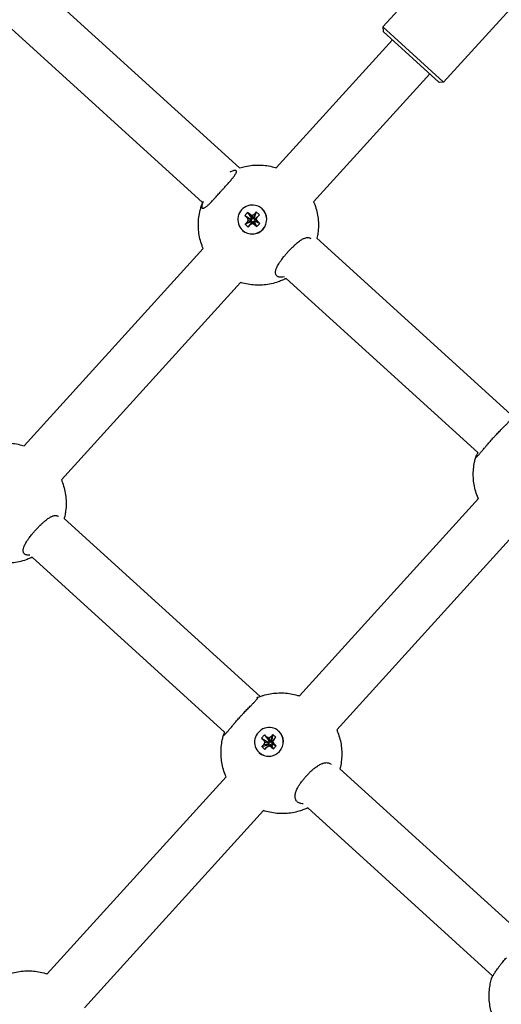
# Model space of a CAD drawing. Units: millimetres. Extents: x -4794 to 4886, y -3778 to 5256.
# Drawn here: x -2389 to -2237, y 2501 to 2814 of the extents above; entities that cross this region are included whole.
import ezdxf

# ---------------------------------------------------------------- set-up
doc = ezdxf.new("R2010")
doc.units = ezdxf.units.MM

msp = doc.modelspace()

# ---------------------------------------------------------------- linework, layer by layer
for p, q in [((-2247.45, 2840.56), (-2274.1, 2811.21)), ((-2319.5, 2766.52), (-2383.36, 2824.51)), ((-2228.2, 2823.08), (-2254.85, 2793.73)), ((-2331.23, 2755.56), (-2393.15, 2811.79)), ((-2274.1, 2811.21), (-2274.03, 2809.8)), ((-2254.92, 2793.79), (-2274.1, 2811.21)), ((-2256.33, 2793.72), (-2274.03, 2809.8)), ((-2307.88, 2766.57), (-2271.07, 2807.11)), ((-2296.04, 2755.82), (-2259.23, 2796.35)), ((-2256.27, 2793.66), (-2256.33, 2793.72)), ((-2254.85, 2793.73), (-2256.27, 2793.66)), ((-2254.85, 2793.73), (-2254.92, 2793.79)), ((-2316.97, 2752.44), (-2317.88, 2751.44)), ((-2316.32, 2751.85), (-2316.97, 2752.44)), ((-2316.97, 2752.44), (-2315.7, 2750.65)), ((-2314.24, 2752.58), (-2314.88, 2750.69)), ((-2314.24, 2752.58), (-2314.83, 2751.93)), ((-2313.24, 2751.68), (-2314.24, 2752.58)), ((-2312.41, 2753.6), (-2312.38, 2753.58)), ((-2317.88, 2751.44), (-2315.98, 2750.35)), ((-2317.88, 2751.44), (-2317.23, 2750.85)), ((-2317.75, 2748.71), (-2315.94, 2749.53)), ((-2317.16, 2749.36), (-2317.75, 2748.71)), ((-2317.23, 2750.85), (-2315.78, 2750.18)), ((-2317.23, 2750.85), (-2316.78, 2750.13)), ((-2316.78, 2750.13), (-2317.16, 2749.36)), ((-2317.16, 2749.36), (-2315.76, 2749.73)), ((-2316.78, 2750.13), (-2315.65, 2749.96)), ((-2316.76, 2747.81), (-2315.64, 2749.26)), ((-2316.32, 2751.85), (-2315.51, 2750.48)), ((-2315.56, 2751.47), (-2316.32, 2751.85)), ((-2316.17, 2748.46), (-2315.46, 2749.46)), ((-2315.98, 2750.35), (-2315.7, 2750.65)), ((-2315.78, 2750.18), (-2315.98, 2750.35)), ((-2315.94, 2749.53), (-2315.76, 2749.73)), ((-2315.64, 2749.26), (-2315.94, 2749.53)), ((-2315.65, 2749.96), (-2315.78, 2750.18)), ((-2315.76, 2749.73), (-2315.65, 2749.96)), ((-2315.7, 2750.65), (-2315.51, 2750.48)), ((-2315.46, 2749.46), (-2315.64, 2749.26)), ((-2314.83, 2751.93), (-2315.56, 2751.47)), ((-2315.56, 2751.47), (-2315.28, 2750.36)), ((-2315.51, 2750.48), (-2315.28, 2750.36)), ((-2315.24, 2749.59), (-2315.46, 2749.46)), ((-2315.44, 2748.91), (-2315.24, 2749.59)), ((-2315.28, 2750.36), (-2315.06, 2750.5)), ((-2315.02, 2749.48), (-2315.24, 2749.59)), ((-2314.83, 2751.93), (-2315.06, 2750.5)), ((-2315.06, 2750.5), (-2314.88, 2750.69)), ((-2314.68, 2748.53), (-2315.02, 2749.48)), ((-2314.82, 2749.3), (-2315.02, 2749.48)), ((-2314.88, 2750.69), (-2314.59, 2750.42)), ((-2314.22, 2750.26), (-2314.88, 2750)), ((-2314.76, 2750.23), (-2314.88, 2750)), ((-2314.88, 2750), (-2314.74, 2749.78)), ((-2314.55, 2749.6), (-2314.82, 2749.3)), ((-2314.03, 2747.95), (-2314.82, 2749.3)), ((-2313.84, 2751.03), (-2314.76, 2750.23)), ((-2314.59, 2750.42), (-2314.76, 2750.23)), ((-2313.77, 2749.53), (-2314.74, 2749.78)), ((-2314.74, 2749.78), (-2314.55, 2749.6)), ((-2313.24, 2751.68), (-2314.59, 2750.42)), ((-2313.12, 2748.94), (-2314.55, 2749.6)), ((-2314.22, 2750.26), (-2313.84, 2751.03)), ((-2313.77, 2749.53), (-2314.22, 2750.26)), ((-2314.03, 2747.95), (-2313.12, 2748.94)), ((-2313.84, 2751.03), (-2313.24, 2751.68)), ((-2313.12, 2748.94), (-2313.77, 2749.53)), ((-2318.59, 2746.79), (-2318.57, 2746.77)), ((-2317.75, 2748.71), (-2316.76, 2747.81)), ((-2316.76, 2747.81), (-2316.17, 2748.46)), ((-2316.17, 2748.46), (-2315.44, 2748.91)), ((-2315.44, 2748.91), (-2314.68, 2748.53)), ((-2314.68, 2748.53), (-2314.03, 2747.95)), ((-2232.34, 2687.37), (-2294.97, 2744.24)), ((-2387.88, 2678.47), (-2331.07, 2741.04)), ((-2376.04, 2667.72), (-2319.22, 2730.28)), ((-2243.98, 2676.33), (-2304.75, 2731.52)), ((-2300.55, 2599.23), (-2243.8, 2661.73)), ((-2312.99, 2599.05), (-2375.13, 2655.48)), ((-2288.71, 2588.47), (-2231.95, 2650.97)), ((-2324.27, 2587.69), (-2385.33, 2643.14)), ((-2311.66, 2586.87), (-2312.56, 2585.87)), ((-2311.02, 2586.3), (-2311.66, 2586.87)), ((-2311.66, 2586.87), (-2310.17, 2584.88)), ((-2308.95, 2587.03), (-2309.54, 2586.38)), ((-2308.95, 2587.03), (-2309.36, 2584.93)), ((-2307.97, 2586.15), (-2308.95, 2587.03)), ((-2307.13, 2588.06), (-2307.08, 2588.02)), ((-2312.56, 2585.87), (-2310.44, 2584.58)), ((-2312.56, 2585.87), (-2311.93, 2585.3)), ((-2311.87, 2583.81), (-2312.47, 2583.16)), ((-2312.47, 2583.16), (-2310.41, 2583.77)), ((-2311.93, 2585.3), (-2310.25, 2584.41)), ((-2311.93, 2585.3), (-2311.49, 2584.58)), ((-2311.49, 2584.58), (-2311.87, 2583.81)), ((-2311.87, 2583.81), (-2310.23, 2583.96)), ((-2311.49, 2584.58), (-2310.12, 2584.19)), ((-2311.02, 2586.3), (-2309.98, 2584.71)), ((-2310.27, 2585.93), (-2311.02, 2586.3)), ((-2310.9, 2582.93), (-2309.94, 2583.7)), ((-2310.44, 2584.58), (-2310.17, 2584.88)), ((-2310.25, 2584.41), (-2310.44, 2584.58)), ((-2310.41, 2583.77), (-2310.23, 2583.96)), ((-2310.15, 2583.53), (-2310.41, 2583.77)), ((-2309.54, 2586.38), (-2310.27, 2585.93)), ((-2310.27, 2585.93), (-2309.75, 2584.6)), ((-2310.12, 2584.19), (-2310.25, 2584.41)), ((-2310.23, 2583.96), (-2310.12, 2584.19)), ((-2310.17, 2584.88), (-2309.98, 2584.71)), ((-2310.17, 2583.38), (-2309.72, 2583.84)), ((-2309.98, 2584.71), (-2309.75, 2584.6)), ((-2309.72, 2583.84), (-2309.94, 2583.7)), ((-2309.75, 2584.6), (-2309.53, 2584.74)), ((-2309.5, 2583.72), (-2309.72, 2583.84)), ((-2309.54, 2586.38), (-2309.53, 2584.74)), ((-2309.53, 2584.74), (-2309.36, 2584.93)), ((-2309.42, 2583.02), (-2309.5, 2583.72)), ((-2309.31, 2583.55), (-2309.5, 2583.72)), ((-2309.36, 2584.93), (-2309.09, 2584.69)), ((-2308.95, 2584.73), (-2309.36, 2584.24)), ((-2309.24, 2584.47), (-2309.36, 2584.24)), ((-2309.36, 2584.24), (-2309.22, 2584.02)), ((-2309.03, 2583.85), (-2309.31, 2583.55)), ((-2308.78, 2582.44), (-2309.31, 2583.55)), ((-2308.56, 2585.5), (-2309.24, 2584.47)), ((-2308.51, 2584.01), (-2309.22, 2584.02)), ((-2309.22, 2584.02), (-2309.03, 2583.85)), ((-2307.87, 2583.44), (-2309.03, 2583.85)), ((-2308.95, 2584.73), (-2308.56, 2585.5)), ((-2308.51, 2584.01), (-2308.95, 2584.73)), ((-2308.56, 2585.5), (-2307.97, 2586.15)), ((-2307.87, 2583.44), (-2308.51, 2584.01)), ((-2313.31, 2581.25), (-2313.26, 2581.21)), ((-2312.47, 2583.16), (-2311.49, 2582.28)), ((-2311.49, 2582.28), (-2310.9, 2582.93)), ((-2310.9, 2582.93), (-2310.17, 2583.38)), ((-2310.17, 2583.38), (-2309.42, 2583.02)), ((-2309.42, 2583.02), (-2308.78, 2582.44)), ((-2308.78, 2582.44), (-2307.87, 2583.44)), ((-2228, 2521.88), (-2287.69, 2576.08)), ((-2380.55, 2511.13), (-2323.8, 2573.63)), ((-2368.71, 2500.38), (-2311.95, 2562.88)), ((-2239.22, 2510.45), (-2297.88, 2563.73))]:
    msp.add_line(p, q)
for centre, ratio, start_param, end_param in [((-2315.5, 2750.19), 0.994608, 0, 3.141593), ((-2315.5, 2750.19), 0.994608, 3.141593, 6.283185), ((-2315.48, 2750.17), 0.994608, 3.141593, 6.283185), ((-2310.22, 2584.66), 0.977407, 0, 3.141593), ((-2310.22, 2584.66), 0.977407, 3.141593, 6.283185), ((-2310.17, 2584.61), 0.977407, 3.141593, 6.283185)]:
    msp.add_ellipse(centre, major_axis=(3.09, 3.41), ratio=ratio, start_param=start_param, end_param=end_param)
for points, knots in [([(-2325.38, 2759.16), (-2325.14, 2759.42), (-2324.83, 2759.77), (-2324.35, 2760.29), (-2323.93, 2760.76), (-2323.42, 2761.33), (-2322.92, 2761.9), (-2322.45, 2762.44), (-2322.04, 2762.92), (-2321.69, 2763.34), (-2321.4, 2763.72), (-2321.16, 2764.05), (-2320.95, 2764.36), (-2320.78, 2764.64), (-2320.65, 2764.89), (-2320.56, 2765.12), (-2320.52, 2765.32), (-2320.53, 2765.51), (-2320.58, 2765.61), (-2320.63, 2765.66)], [0, 0, 0, 0, 1.634385, 2.20579, 3.393511, 4.669831, 5.997884, 7.318691, 8.574523, 9.718841, 10.77497, 11.895759, 12.780278, 13.949122, 15.045453, 15.957714, 17.216753, 18.329163, 20, 20, 20, 20]), ([(-2320.63, 2765.66), (-2320.67, 2765.7), (-2320.81, 2765.76), (-2321.06, 2765.77), (-2321.35, 2765.72), (-2321.66, 2765.63), (-2322.07, 2765.47), (-2322.45, 2765.28), (-2322.63, 2765.19)], [0, 0, 0, 0, 1.539922, 3.624997, 4.550784, 5.53984, 7.393055, 9, 9, 9, 9]), ([(-2319.5, 2766.52), (-2318.9, 2766.69), (-2318.31, 2766.88), (-2316.95, 2767.18), (-2316.19, 2767.3), (-2314.67, 2767.44), (-2313.91, 2767.47), (-2312.38, 2767.43), (-2311.62, 2767.37), (-2310.12, 2767.15), (-2309.37, 2766.99), (-2308.38, 2766.72), (-2308.13, 2766.66), (-2307.88, 2766.57)], [40.59742, 40.59742, 40.59742, 40.59742, 41.378319, 41.378319, 42.338599, 42.338599, 43.296048, 43.296048, 44.251349, 44.251349, 45.205067, 45.205067, 45.534891, 45.534891, 45.534891, 45.534891]), ([(-2331.38, 2753.81), (-2331.35, 2753.78), (-2331.28, 2753.74), (-2331.17, 2753.73), (-2331.07, 2753.74), (-2330.96, 2753.76), (-2330.82, 2753.81), (-2330.62, 2753.91), (-2330.36, 2754.08), (-2330.06, 2754.3), (-2329.77, 2754.55), (-2329.46, 2754.83), (-2329.1, 2755.17), (-2328.68, 2755.6), (-2328.27, 2756.02), (-2327.89, 2756.42), (-2327.48, 2756.86), (-2326.99, 2757.39), (-2326.43, 2758), (-2325.9, 2758.58), (-2325.55, 2758.97), (-2325.38, 2759.16)], [0, 0, 0, 0, 1.276348, 2.09137, 2.870514, 3.580138, 4.389108, 5.457377, 6.800555, 8.175138, 9.331339, 10.25368, 11.615764, 12.974071, 14.359442, 15.303416, 16.249162, 17.896649, 19.280688, 20.647087, 22, 22, 22, 22]), ([(-2331.07, 2741.04), (-2331.19, 2741.32), (-2331.31, 2741.61), (-2331.68, 2742.62), (-2331.9, 2743.35), (-2332.25, 2744.83), (-2332.38, 2745.58), (-2332.55, 2747.09), (-2332.59, 2747.85), (-2332.58, 2749.38), (-2332.53, 2750.14), (-2332.34, 2751.66), (-2332.2, 2752.41), (-2331.96, 2753.34), (-2331.91, 2753.52), (-2331.8, 2753.92), (-2331.73, 2754.13), (-2331.6, 2754.55), (-2331.52, 2754.75), (-2331.41, 2755.09), (-2331.36, 2755.22), (-2331.28, 2755.42), (-2331.26, 2755.49), (-2331.18, 2755.65), (-2331.14, 2755.75), (-2331.1, 2755.84)], [27.443034, 27.443034, 27.443034, 27.443034, 27.835475, 27.835475, 28.788191, 28.788191, 29.742084, 29.742084, 30.697619, 30.697619, 31.655335, 31.655335, 32.615896, 32.615896, 32.853944, 32.853944, 33.131256, 33.131256, 33.404229, 33.404229, 33.580089, 33.580089, 33.673392, 33.673392, 33.803256, 33.803256, 33.803256, 33.803256]), ([(-2331.11, 2755.85), (-2331.24, 2755.54), (-2331.42, 2755.03), (-2331.53, 2754.45), (-2331.53, 2754.04), (-2331.45, 2753.87), (-2331.38, 2753.81)], [0, 0, 0, 0, 2.025767, 3.659811, 5.200324, 7, 7, 7, 7]), ([(-2296.04, 2755.82), (-2295.91, 2755.51), (-2295.79, 2755.21), (-2295.41, 2754.19), (-2295.2, 2753.46), (-2294.85, 2751.98), (-2294.72, 2751.23), (-2294.55, 2749.72), (-2294.51, 2748.95), (-2294.52, 2747.43), (-2294.58, 2746.67), (-2294.75, 2745.35), (-2294.86, 2744.8), (-2294.97, 2744.24)], [2.442492, 2.442492, 2.442492, 2.442492, 2.854255, 2.854255, 3.806985, 3.806985, 4.760867, 4.760867, 5.716357, 5.716357, 6.67402, 6.67402, 7.379981, 7.379981, 7.379981, 7.379981]), ([(-2304.19, 2739.92), (-2303.91, 2740.23), (-2303.52, 2740.64), (-2302.95, 2741.22), (-2302.43, 2741.73), (-2301.89, 2742.22), (-2301.33, 2742.71), (-2300.82, 2743.12), (-2300.29, 2743.5), (-2299.84, 2743.8), (-2299.42, 2744.04), (-2299.05, 2744.21), (-2298.68, 2744.35), (-2298.35, 2744.45), (-2298.03, 2744.49), (-2297.74, 2744.49), (-2297.47, 2744.45), (-2297.2, 2744.34), (-2297.04, 2744.23), (-2296.95, 2744.16)], [0, 0, 0, 0, 1.970661, 2.627539, 3.940767, 5.472053, 6.341394, 7.836999, 9.067012, 10.20808, 11.265671, 12.388638, 13.275306, 14.437667, 15.517901, 16.404025, 17.580691, 18.567606, 20, 20, 20, 20]), ([(-2307.71, 2732.31), (-2307.79, 2732.39), (-2307.93, 2732.56), (-2308.07, 2732.86), (-2308.14, 2733.21), (-2308.14, 2733.59), (-2308.08, 2733.97), (-2307.98, 2734.35), (-2307.83, 2734.78), (-2307.6, 2735.28), (-2307.29, 2735.86), (-2306.87, 2736.54), (-2306.29, 2737.37), (-2305.62, 2738.25), (-2304.89, 2739.13), (-2304.42, 2739.66), (-2304.19, 2739.92)], [0, 0, 0, 0, 1.180031, 2.328828, 3.438585, 4.600765, 5.569709, 6.355447, 7.398219, 8.454637, 9.537632, 10.925041, 12.333687, 14.155374, 15.616316, 17, 17, 17, 17]), ([(-2304.75, 2731.52), (-2304.86, 2731.46), (-2304.98, 2731.4), (-2305.17, 2731.31), (-2305.25, 2731.27), (-2305.53, 2731.15), (-2305.72, 2731.05), (-2306.13, 2730.88), (-2306.33, 2730.79), (-2306.77, 2730.62), (-2307, 2730.53), (-2307.96, 2730.2), (-2308.7, 2729.99), (-2310.2, 2729.66), (-2310.96, 2729.55), (-2312.48, 2729.41), (-2313.24, 2729.38), (-2314.77, 2729.42), (-2315.53, 2729.49), (-2317.03, 2729.71), (-2317.78, 2729.87), (-2318.75, 2730.13), (-2318.99, 2730.2), (-2319.22, 2730.28)], [14.304015, 14.304015, 14.304015, 14.304015, 14.464764, 14.464764, 14.573157, 14.573157, 14.846148, 14.846148, 15.123475, 15.123475, 15.43301, 15.43301, 16.396761, 16.396761, 17.356919, 17.356919, 18.31428, 18.31428, 19.26952, 19.26952, 20.223202, 20.223202, 20.534354, 20.534354, 20.534354, 20.534354]), ([(-2305.29, 2732.01), (-2305.61, 2731.93), (-2306.07, 2731.87), (-2306.62, 2731.88), (-2307.01, 2731.94), (-2307.38, 2732.07), (-2307.6, 2732.21), (-2307.71, 2732.31)], [0, 0, 0, 0, 2.345197, 3.650588, 4.942199, 6.220019, 8, 8, 8, 8]), ([(-2239.17, 2680.88), (-2238.93, 2681.13), (-2238.62, 2681.48), (-2238.13, 2682), (-2237.7, 2682.45), (-2237.17, 2683), (-2236.64, 2683.55), (-2236.13, 2684.06), (-2235.68, 2684.51), (-2235.3, 2684.89), (-2234.96, 2685.24), (-2234.68, 2685.52), (-2234.43, 2685.79), (-2234.21, 2686.03), (-2234.04, 2686.24), (-2233.89, 2686.42), (-2233.8, 2686.57), (-2233.73, 2686.7), (-2233.74, 2686.75), (-2233.76, 2686.77)], [0, 0, 0, 0, 1.634385, 2.20579, 3.393511, 4.669831, 5.997884, 7.318691, 8.574523, 9.718841, 10.77497, 11.895759, 12.780278, 13.949122, 15.045453, 15.957714, 17.216753, 18.329163, 20, 20, 20, 20]), ([(-2244.52, 2674.93), (-2244.5, 2674.92), (-2244.47, 2674.91), (-2244.4, 2674.93), (-2244.34, 2674.97), (-2244.26, 2675.03), (-2244.16, 2675.12), (-2244.01, 2675.26), (-2243.8, 2675.47), (-2243.55, 2675.75), (-2243.31, 2676.03), (-2243.03, 2676.35), (-2242.72, 2676.73), (-2242.34, 2677.19), (-2241.96, 2677.64), (-2241.61, 2678.06), (-2241.22, 2678.53), (-2240.75, 2679.08), (-2240.21, 2679.71), (-2239.69, 2680.29), (-2239.34, 2680.68), (-2239.17, 2680.88)], [0, 0, 0, 0, 1.276348, 2.09137, 2.870514, 3.580138, 4.389108, 5.457377, 6.800555, 8.175138, 9.331339, 10.25368, 11.615764, 12.974071, 14.359442, 15.303416, 16.249162, 17.896649, 19.280688, 20.647087, 22, 22, 22, 22]), ([(-2400.15, 2678.2), (-2400.07, 2678.24), (-2399.99, 2678.26), (-2399.78, 2678.34), (-2399.64, 2678.39), (-2398.9, 2678.6), (-2398.31, 2678.78), (-2396.95, 2679.08), (-2396.19, 2679.2), (-2394.67, 2679.35), (-2393.91, 2679.37), (-2392.38, 2679.33), (-2391.62, 2679.27), (-2390.12, 2679.05), (-2389.37, 2678.89), (-2388.38, 2678.63), (-2388.13, 2678.56), (-2387.88, 2678.47)], [40.311566, 40.311566, 40.311566, 40.311566, 40.414414, 40.414414, 40.59742, 40.59742, 41.378319, 41.378319, 42.338599, 42.338599, 43.296048, 43.296048, 44.251349, 44.251349, 45.205067, 45.205067, 45.534891, 45.534891, 45.534891, 45.534891]), ([(-2243.8, 2661.73), (-2243.91, 2661.97), (-2244, 2662.22), (-2244.37, 2663.15), (-2244.59, 2663.86), (-2244.97, 2665.28), (-2245.11, 2666.01), (-2245.32, 2667.46), (-2245.38, 2668.2), (-2245.42, 2669.67), (-2245.4, 2670.4), (-2245.26, 2671.87), (-2245.15, 2672.6), (-2244.92, 2673.73), (-2244.81, 2674.15), (-2244.65, 2674.77), (-2244.57, 2674.98), (-2244.51, 2675.21), (-2244.5, 2675.23), (-2244.49, 2675.25)], [27.939133, 27.939133, 27.939133, 27.939133, 28.277618, 28.277618, 29.218287, 29.218287, 30.156636, 30.156636, 31.092858, 31.092858, 32.027543, 32.027543, 32.961727, 32.961727, 33.501017, 33.501017, 33.782376, 33.782376, 33.80642, 33.80642, 33.80642, 33.80642]), ([(-2244.49, 2675.25), (-2244.52, 2675.17), (-2244.55, 2675.02), (-2244.54, 2674.95), (-2244.52, 2674.93)], [0, 0, 0, 0, 2.24342, 5, 5, 5, 5]), ([(-2243.98, 2676.33), (-2244.07, 2676.17), (-2244.23, 2675.87), (-2244.4, 2675.51), (-2244.47, 2675.32), (-2244.49, 2675.25)], [0, 0, 0, 0, 2.090639, 4.090577, 6, 6, 6, 6]), ([(-2376.04, 2667.72), (-2375.9, 2667.42), (-2375.79, 2667.11), (-2375.41, 2666.09), (-2375.2, 2665.36), (-2374.85, 2663.88), (-2374.72, 2663.13), (-2374.55, 2661.62), (-2374.51, 2660.86), (-2374.52, 2659.33), (-2374.58, 2658.57), (-2374.75, 2657.25), (-2374.86, 2656.7), (-2375, 2655.95), (-2375.06, 2655.75), (-2375.11, 2655.53), (-2375.12, 2655.51), (-2375.13, 2655.48)], [2.442492, 2.442492, 2.442492, 2.442492, 2.854255, 2.854255, 3.806985, 3.806985, 4.760867, 4.760867, 5.716357, 5.716357, 6.67402, 6.67402, 7.379981, 7.379981, 7.634537, 7.634537, 7.665821, 7.665821, 7.665821, 7.665821]), ([(-2384.19, 2651.82), (-2383.9, 2652.13), (-2383.52, 2652.54), (-2382.95, 2653.13), (-2382.43, 2653.63), (-2381.89, 2654.13), (-2381.33, 2654.61), (-2380.82, 2655.02), (-2380.29, 2655.41), (-2379.84, 2655.7), (-2379.42, 2655.94), (-2379.05, 2656.12), (-2378.68, 2656.26), (-2378.34, 2656.35), (-2378.03, 2656.4), (-2377.74, 2656.4), (-2377.47, 2656.35), (-2377.2, 2656.25), (-2377.04, 2656.14), (-2376.95, 2656.06)], [0, 0, 0, 0, 1.970661, 2.627539, 3.940767, 5.472053, 6.341394, 7.836999, 9.067012, 10.20808, 11.265671, 12.388638, 13.275306, 14.437667, 15.517901, 16.404025, 17.580691, 18.567606, 20, 20, 20, 20]), ([(-2387.71, 2644.21), (-2387.79, 2644.29), (-2387.93, 2644.46), (-2388.07, 2644.76), (-2388.14, 2645.11), (-2388.14, 2645.49), (-2388.08, 2645.87), (-2387.98, 2646.25), (-2387.83, 2646.68), (-2387.6, 2647.18), (-2387.29, 2647.76), (-2386.87, 2648.44), (-2386.29, 2649.28), (-2385.62, 2650.15), (-2384.89, 2651.03), (-2384.42, 2651.57), (-2384.19, 2651.82)], [0, 0, 0, 0, 1.180031, 2.328828, 3.438585, 4.600765, 5.569709, 6.355447, 7.398219, 8.454637, 9.537632, 10.925041, 12.333687, 14.155374, 15.616316, 17, 17, 17, 17]), ([(-2385.33, 2643.14), (-2385.53, 2643.05), (-2385.72, 2642.95), (-2386.13, 2642.78), (-2386.33, 2642.69), (-2386.77, 2642.52), (-2387, 2642.44), (-2387.96, 2642.1), (-2388.7, 2641.89), (-2390.2, 2641.57), (-2390.96, 2641.45), (-2392.48, 2641.31), (-2393.24, 2641.28), (-2394.77, 2641.33), (-2395.53, 2641.39), (-2397.03, 2641.62), (-2397.78, 2641.77), (-2398.75, 2642.04), (-2398.99, 2642.1), (-2399.22, 2642.18)], [14.573157, 14.573157, 14.573157, 14.573157, 14.846148, 14.846148, 15.123475, 15.123475, 15.43301, 15.43301, 16.396761, 16.396761, 17.356919, 17.356919, 18.31428, 18.31428, 19.26952, 19.26952, 20.223202, 20.223202, 20.534354, 20.534354, 20.534354, 20.534354]), ([(-2386.05, 2643.79), (-2386.29, 2643.77), (-2386.67, 2643.78), (-2387.14, 2643.88), (-2387.46, 2644.02), (-2387.64, 2644.15), (-2387.71, 2644.21)], [0, 0, 0, 0, 2.351377, 3.889142, 5.733431, 7, 7, 7, 7]), ([(-2314.08, 2598.62), (-2313.92, 2598.69), (-2313.77, 2598.75), (-2313.41, 2598.9), (-2313.2, 2598.98), (-2312.77, 2599.13), (-2312.55, 2599.2), (-2312.23, 2599.32), (-2312.11, 2599.35), (-2311.29, 2599.59), (-2310.57, 2599.76), (-2309.12, 2600.02), (-2308.39, 2600.1), (-2306.93, 2600.19), (-2306.19, 2600.19), (-2304.72, 2600.11), (-2303.99, 2600.02), (-2302.54, 2599.78), (-2301.82, 2599.61), (-2300.93, 2599.35), (-2300.74, 2599.29), (-2300.55, 2599.23)], [40.554722, 40.554722, 40.554722, 40.554722, 40.765893, 40.765893, 41.050429, 41.050429, 41.340541, 41.340541, 41.490855, 41.490855, 42.426154, 42.426154, 43.360632, 43.360632, 44.295699, 44.295699, 45.232226, 45.232226, 46.170793, 46.170793, 46.421861, 46.421861, 46.421861, 46.421861]), ([(-2319.17, 2592.78), (-2318.93, 2593.04), (-2318.62, 2593.38), (-2318.13, 2593.9), (-2317.7, 2594.36), (-2317.17, 2594.91), (-2316.64, 2595.45), (-2316.13, 2595.96), (-2315.68, 2596.41), (-2315.3, 2596.8), (-2314.96, 2597.14), (-2314.68, 2597.43), (-2314.43, 2597.7), (-2314.21, 2597.94), (-2314.03, 2598.14), (-2313.89, 2598.32), (-2313.79, 2598.47), (-2313.73, 2598.6), (-2313.74, 2598.66), (-2313.76, 2598.68)], [0, 0, 0, 0, 1.634385, 2.20579, 3.393511, 4.669831, 5.997884, 7.318691, 8.574523, 9.718841, 10.77497, 11.895759, 12.780278, 13.949122, 15.045453, 15.957714, 17.216753, 18.329163, 20, 20, 20, 20]), ([(-2313.76, 2598.68), (-2313.78, 2598.7), (-2313.86, 2598.7), (-2314, 2598.65), (-2314.08, 2598.62)], [0, 0, 0, 0, 2.841116, 5, 5, 5, 5]), ([(-2324.52, 2586.83), (-2324.5, 2586.82), (-2324.47, 2586.81), (-2324.4, 2586.84), (-2324.34, 2586.87), (-2324.26, 2586.93), (-2324.15, 2587.02), (-2324.01, 2587.16), (-2323.8, 2587.38), (-2323.55, 2587.65), (-2323.3, 2587.94), (-2323.03, 2588.26), (-2322.72, 2588.63), (-2322.34, 2589.1), (-2321.96, 2589.55), (-2321.61, 2589.97), (-2321.22, 2590.44), (-2320.75, 2590.99), (-2320.21, 2591.61), (-2319.69, 2592.2), (-2319.34, 2592.59), (-2319.17, 2592.78)], [0, 0, 0, 0, 1.276348, 2.09137, 2.870514, 3.580138, 4.389108, 5.457377, 6.800555, 8.175138, 9.331339, 10.25368, 11.615764, 12.974071, 14.359442, 15.303416, 16.249162, 17.896649, 19.280688, 20.647087, 22, 22, 22, 22]), ([(-2323.8, 2573.63), (-2323.91, 2573.87), (-2324, 2574.12), (-2324.37, 2575.06), (-2324.59, 2575.76), (-2324.97, 2577.19), (-2325.11, 2577.91), (-2325.32, 2579.37), (-2325.38, 2580.1), (-2325.42, 2581.57), (-2325.39, 2582.31), (-2325.26, 2583.77), (-2325.15, 2584.5), (-2324.92, 2585.64), (-2324.81, 2586.05), (-2324.64, 2586.67), (-2324.57, 2586.88), (-2324.51, 2587.11), (-2324.5, 2587.13), (-2324.49, 2587.15)], [27.939133, 27.939133, 27.939133, 27.939133, 28.277618, 28.277618, 29.218287, 29.218287, 30.156636, 30.156636, 31.092858, 31.092858, 32.027543, 32.027543, 32.961727, 32.961727, 33.501017, 33.501017, 33.782376, 33.782376, 33.80642, 33.80642, 33.80642, 33.80642]), ([(-2324.49, 2587.15), (-2324.52, 2587.07), (-2324.55, 2586.93), (-2324.54, 2586.85), (-2324.52, 2586.83)], [0, 0, 0, 0, 2.24342, 5, 5, 5, 5]), ([(-2324.27, 2587.69), (-2324.36, 2587.5), (-2324.44, 2587.32), (-2324.49, 2587.17), (-2324.49, 2587.15)], [0, 0, 0, 0, 4.180149, 5, 5, 5, 5]), ([(-2288.71, 2588.47), (-2288.58, 2588.19), (-2288.47, 2587.9), (-2288.1, 2586.93), (-2287.87, 2586.22), (-2287.51, 2584.79), (-2287.37, 2584.07), (-2287.17, 2582.61), (-2287.12, 2581.87), (-2287.09, 2580.4), (-2287.12, 2579.67), (-2287.26, 2578.2), (-2287.37, 2577.48), (-2287.53, 2576.75), (-2287.53, 2576.75), (-2287.59, 2576.53), (-2287.63, 2576.3), (-2287.69, 2576.08)], [2.438319, 2.438319, 2.438319, 2.438319, 2.832326, 2.832326, 3.772862, 3.772862, 4.711119, 4.711119, 5.647295, 5.647295, 6.581984, 6.581984, 7.516223, 7.516223, 7.519681, 7.519681, 7.80987, 7.80987, 7.80987, 7.80987]), ([(-2298.34, 2573.87), (-2298.06, 2574.18), (-2297.68, 2574.58), (-2297.09, 2575.16), (-2296.56, 2575.65), (-2295.99, 2576.13), (-2295.5, 2576.51), (-2295.05, 2576.84), (-2294.56, 2577.16), (-2294.04, 2577.45), (-2293.58, 2577.68), (-2293.2, 2577.83), (-2292.87, 2577.93), (-2292.53, 2578.02), (-2292.14, 2578.07), (-2291.78, 2578.07), (-2291.44, 2578.03), (-2291.13, 2577.95), (-2290.8, 2577.79), (-2290.6, 2577.65), (-2290.49, 2577.55)], [0, 0, 0, 0, 2.069194, 2.758916, 4.137805, 5.745656, 6.658463, 7.564516, 8.886885, 10.134852, 11.289142, 12.350162, 13.00807, 13.939071, 15.15955, 16.293796, 17.224226, 18.459726, 19.495986, 21, 21, 21, 21]), ([(-2301.25, 2565.7), (-2301.35, 2565.8), (-2301.54, 2566.01), (-2301.74, 2566.37), (-2301.87, 2566.77), (-2301.93, 2567.2), (-2301.92, 2567.62), (-2301.86, 2568.05), (-2301.75, 2568.52), (-2301.57, 2569.06), (-2301.31, 2569.68), (-2300.94, 2570.4), (-2300.4, 2571.28), (-2299.76, 2572.18), (-2299.04, 2573.08), (-2298.58, 2573.62), (-2298.34, 2573.87)], [0, 0, 0, 0, 1.180031, 2.328828, 3.438585, 4.600765, 5.569709, 6.355447, 7.398219, 8.454637, 9.537632, 10.925041, 12.333687, 14.155374, 15.616316, 17, 17, 17, 17]), ([(-2299.33, 2565.04), (-2299.6, 2565.05), (-2300.02, 2565.1), (-2300.57, 2565.26), (-2300.95, 2565.46), (-2301.17, 2565.63), (-2301.25, 2565.7)], [0, 0, 0, 0, 2.351377, 3.889142, 5.733431, 7, 7, 7, 7]), ([(-2297.88, 2563.73), (-2298.08, 2563.64), (-2298.28, 2563.55), (-2298.5, 2563.45), (-2298.52, 2563.44), (-2298.73, 2563.36), (-2298.91, 2563.28), (-2299.61, 2563.03), (-2300.11, 2562.84), (-2301.34, 2562.48), (-2302.06, 2562.32), (-2303.51, 2562.07), (-2304.24, 2561.99), (-2305.7, 2561.91), (-2306.44, 2561.92), (-2307.91, 2562.01), (-2308.64, 2562.1), (-2310.09, 2562.36), (-2310.8, 2562.53), (-2311.66, 2562.78), (-2311.81, 2562.82), (-2311.95, 2562.88)], [14.801195, 14.801195, 14.801195, 14.801195, 15.077962, 15.077962, 15.10689, 15.10689, 15.359204, 15.359204, 16.044441, 16.044441, 16.979378, 16.979378, 17.913621, 17.913621, 18.84858, 18.84858, 19.785181, 19.785181, 20.723915, 20.723915, 20.921049, 20.921049, 20.921049, 20.921049]), ([(-2239.58, 2509.76), (-2239.57, 2509.79), (-2239.54, 2509.86), (-2239.46, 2510.01), (-2239.37, 2510.18), (-2239.26, 2510.37), (-2239.13, 2510.61), (-2238.95, 2510.9), (-2238.76, 2511.21), (-2238.53, 2511.55), (-2238.27, 2511.95), (-2237.93, 2512.45), (-2237.59, 2512.93), (-2237.26, 2513.37), (-2236.97, 2513.77), (-2236.68, 2514.14), (-2236.34, 2514.57), (-2235.93, 2515.07), (-2235.42, 2515.67), (-2235.07, 2516.06), (-2234.89, 2516.25)], [0, 0, 0, 0, 1.541183, 2.64841, 3.839849, 4.677743, 5.748214, 7.056381, 8.165524, 9.060576, 10.412508, 11.786242, 13.200442, 14.16406, 15.129487, 16.095671, 16.811258, 18.224099, 19.618933, 21, 21, 21, 21]), ([(-2394.07, 2510.53), (-2393.92, 2510.59), (-2393.77, 2510.66), (-2393.41, 2510.8), (-2393.19, 2510.88), (-2392.77, 2511.04), (-2392.55, 2511.1), (-2392.22, 2511.22), (-2392.11, 2511.25), (-2391.29, 2511.49), (-2390.57, 2511.66), (-2389.12, 2511.92), (-2388.39, 2512.01), (-2386.93, 2512.09), (-2386.19, 2512.09), (-2384.72, 2512.01), (-2383.99, 2511.93), (-2382.54, 2511.68), (-2381.82, 2511.51), (-2380.93, 2511.25), (-2380.74, 2511.2), (-2380.55, 2511.13)], [40.554722, 40.554722, 40.554722, 40.554722, 40.765893, 40.765893, 41.050429, 41.050429, 41.340541, 41.340541, 41.490855, 41.490855, 42.426154, 42.426154, 43.360632, 43.360632, 44.295699, 44.295699, 45.232226, 45.232226, 46.170793, 46.170793, 46.421861, 46.421861, 46.421861, 46.421861]), ([(-2238.63, 2496.21), (-2238.74, 2496.46), (-2238.85, 2496.71), (-2239.22, 2497.64), (-2239.46, 2498.33), (-2239.85, 2499.73), (-2240.01, 2500.44), (-2240.24, 2501.86), (-2240.32, 2502.57), (-2240.39, 2504), (-2240.39, 2504.72), (-2240.31, 2506.14), (-2240.22, 2506.84), (-2240, 2508.13), (-2239.85, 2508.7), (-2239.69, 2509.39), (-2239.66, 2509.49), (-2239.61, 2509.65), (-2239.6, 2509.7), (-2239.58, 2509.76)], [28.939527, 28.939527, 28.939527, 28.939527, 29.300507, 29.300507, 30.259922, 30.259922, 31.210989, 31.210989, 32.153115, 32.153115, 33.086425, 33.086425, 34.011862, 34.011862, 34.790058, 34.790058, 34.931262, 34.931262, 35.002797, 35.002797, 35.002797, 35.002797])]:
    msp.add_open_spline(points, degree=3, knots=knots)

doc.saveas('drawing.dxf')
